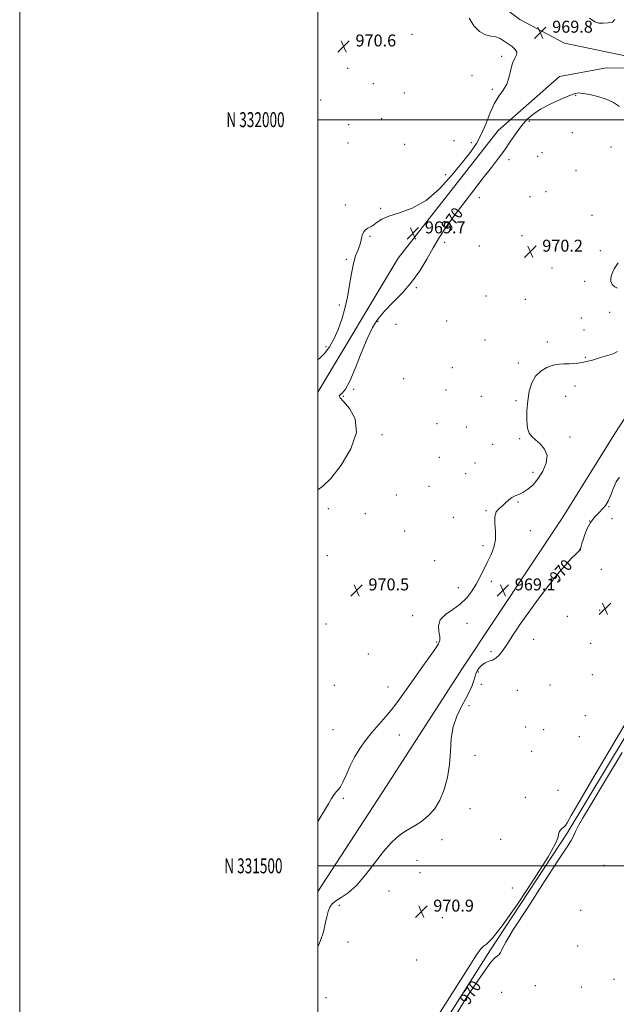
# Model space of a CAD drawing. Extents: x 2199800 to 2202700, y 329800 to 332700.
# Drawn here: x 2199800 to 2200200, y 331407 to 332067 of the extents above; entities that cross this region are included whole.
import ezdxf
from ezdxf.enums import TextEntityAlignment as Align

# ---------------------------------------------------------------- set-up
doc = ezdxf.new("R2010")
doc.units = 0
doc.header["$MEASUREMENT"] = 0
for name, color, linetype, lineweight in [('32000', 7, 'Continuous', 0), ('32001', 7, 'Continuous', 0), ('DTM HARD BREAKLINE', 7, 'Continuous', 0), ('DTM SPOT ELEVATION', 2, 'Continuous', 13), ('INDEX CONTOUR', 41, 'Continuous', 13), ('INDEX CONTOUR LABEL', 244, 'Continuous', 0), ('SPOT ELEVATION', 7, 'Continuous', 0)]:
    doc.layers.add(name, color=color, linetype=linetype, lineweight=lineweight)
doc.styles.add('Style-ITALICS', font='ITALICS.shx')
doc.styles.add('Style-WORKING', font='WORKING.shx')

# ---------------------------------------------------------------- blocks, each defined once
blk = doc.blocks.new('SPOT')
at = {"layer": 'SPOT ELEVATION'}
for p, q in [((-3.91, -3.91), (3.82, 3.81)), ((-1.65, 3.77), (1.72, -3.93))]:
    blk.add_line(p, q, dxfattribs=at)

msp = doc.modelspace()

# ---------------------------------------------------------------- linework, layer by layer
at = {"layer": '32000', "flags": 128}
for points in [[(2199800, 329800), (2202700, 329800), (2202700, 332700), (2199800, 332700), (2199800, 329800)], [(2200000, 330000), (2202500, 330000), (2202500, 332500), (2200000, 332500), (2200000, 330000)], [(2202500, 332000), (2200000, 332000)], [(2200000, 331500), (2202500, 331500)]]:
    msp.add_lwpolyline(points, dxfattribs=at)
at = {"layer": 'DTM HARD BREAKLINE', "extrusion": (-0.001047, 0.001269, 0.999999), "elevation": -913.6777, "flags": 128}
msp.add_lwpolyline([(2199999.8087, 331818.7685), (2200053.5586, 331908.5667), (2200120.6886, 331994.1967), (2200161.7286, 332030.4367), (2200193.3485, 332036.1167), (2200218.8386, 332035.8067)], dxfattribs=at)
at = {"layer": 'DTM HARD BREAKLINE'}
for points in [[(2200000, 331482.869, 968.822), (2200043.27, 331549.3, 968.68), (2200096.97, 331632.5, 968.77), (2200164.29, 331733.68, 968.77), (2200199.53, 331790.31, 968.77), (2200269.51, 331897.94, 968.54), (2200303.5, 331958.46, 968.54), (2200362.06, 332049.81, 968.59), (2200417.54, 332137.31, 968.54), (2200459.32, 332198.52, 968.59), (2200463.76, 332216.01, 968.45), (2200463.86, 332224.22, 967.99)], [(2200000, 331259.03, 969.85), (2200064.17, 331362.32, 969.85), (2200115.25, 331442.95, 969.85), (2200167.18, 331521.85, 969.85), (2200220.51, 331610.67, 969.85), (2200255.73, 331665.13, 969.85), (2200291.87, 331724.33, 969.9), (2200324.87, 331774.93, 970.03), (2200355.73, 331826.42, 969.9), (2200408.93, 331903.57, 970.13), (2200444.08, 331952.42, 969.85), (2200448.69, 331976.13, 969.62), (2200444.75, 332008.59, 969.57), (2200436.87, 332072.63, 969.57), (2200435.81, 332129.69, 969.48), (2200438.7, 332154.72, 969.3)], [(2200113.89, 332083.39, 969.77), (2200135.3, 332067.15, 969.77), (2200165.36, 332051.24, 969.72), (2200207.17, 332042.53, 969.4), (2200256.82, 332038.05, 969.17)]]:
    msp.add_polyline3d(points, dxfattribs=at)
at = {"layer": 'DTM SPOT ELEVATION'}
for p in [(2200063.19, 332057.28, 970.43), (2200123.21, 332042.4, 970.12), (2200019.92, 332034.35, 970.51), (2200103.37, 332029.51, 970.22), (2200037.09, 332024.07, 970.4), (2200057.98, 332017.91, 970.39), (2200116.97, 332020.25, 970.19), (2200172.94, 332016.4, 970.07), (2200001.9, 332013.11, 970.61), (2200020.68, 331996.76, 970.51), (2200042.65, 332000.68, 970.39), (2200141.79, 331998.92, 970.2), (2200170.51, 331991.35, 970.12), (2200020.18, 331984.44, 970.49), (2200058.11, 331983.47, 970.3), (2200091.29, 331986.01, 970.39), (2200102.79, 331984.64, 970.38), (2200150.17, 331977.98, 970.19), (2200196.6, 331981.6, 970.16), (2200128.21, 331973.14, 970.29), (2200147.38, 331975.38, 970.2), (2200085.58, 331963.23, 970.38), (2200173.03, 331965.95, 970.21), (2200152.98, 331951.8, 970.19), (2200018.49, 331942.74, 970.2), (2200108.21, 331947.75, 970.3), (2200142.19, 331948.4, 970.21), (2200042.04, 331940.61, 970.1), (2200183.71, 331935.97, 970.19), (2200034.96, 331921.77, 969.94), (2200085.08, 331917.89, 970.19), (2200136.88, 331922.35, 970.21), (2200108.16, 331915.25, 970.2), (2200189.37, 331912.21, 970.17), (2200018.94, 331906.41, 970.09), (2200157.08, 331900.51, 970.26), (2200178.89, 331891.68, 970.21), (2200066.06, 331887.42, 970.09), (2200112.65, 331881.84, 970.38), (2200139.12, 331879.69, 970.41), (2200014.38, 331875.84, 970.1), (2200195.53, 331871.02, 970.33), (2200040.39, 331864.93, 970.09), (2200086.28, 331865.01, 970.12), (2200176.64, 331867.04, 970.59), (2200052.42, 331862.87, 970.1), (2200178.53, 331859.14, 970.56), (2200111.99, 331852.4, 970.31), (2200153.82, 331851.02, 970.41), (2200005.47, 331847.91, 970.13), (2200134.48, 331837.02, 970.27), (2200179.33, 331840.83, 970.12), (2200090.15, 331833.85, 970.28), (2200057.42, 331826.48, 970.1), (2200024.03, 331819.37, 970.1), (2200085.83, 331818.88, 970.29), (2200172.33, 331821.53, 969.59), (2200016.97, 331814.58, 970.1), (2200109.68, 331814.51, 970.31), (2200132.82, 331811.77, 970.17), (2200166.09, 331814.55, 969.39), (2200079.74, 331796.31, 970.29), (2200099.56, 331794.04, 970.33), (2200043.02, 331788.9, 970.12), (2200135.32, 331786.3, 970.1), (2200168.96, 331787.34, 969.74), (2200117.29, 331782.52, 970.43), (2200081.38, 331773.8, 970.41), (2200105.25, 331769.93, 970.56), (2200099.15, 331762.75, 970.55), (2200144.27, 331763.7, 970.29), (2200074.42, 331754.32, 970.5), (2200052.51, 331748.48, 970.38), (2200007.03, 331739.35, 970.11), (2200134.22, 331743.72, 969.9), (2200195.24, 331740.72, 970.13), (2200031.77, 331736.06, 970.3), (2200090.88, 331733.52, 970.62), (2200112.82, 331737.98, 970.11), (2200197.15, 331732.69, 970.32), (2200182.32, 331731, 970.03), (2200058.16, 331724.48, 970.49), (2200142.44, 331724.68, 969.23), (2200110.59, 331714.58, 970.39), (2200175.46, 331712.07, 969.99), (2200006.38, 331707.95, 970.32), (2200078.37, 331704.52, 970.42), (2200189.98, 331698.75, 970.22), (2200034.92, 331688.18, 970.49), (2200094.25, 331686.33, 970.57), (2200116.28, 331690.72, 969.56), (2200161.49, 331691.5, 970.21), (2200063.63, 331667.61, 970.38), (2200167.27, 331667.21, 970.71), (2200188.85, 331671.32, 970.53), (2200005.33, 331662.07, 970.6), (2200099.94, 331662.46, 969.42), (2200079.63, 331649.95, 970.11), (2200144.59, 331651.84, 970.5), (2200182.79, 331649.22, 970.61), (2200033.86, 331641.88, 970.85), (2200115.99, 331643.54, 969.76), (2200107.63, 331629.88, 970.26), (2200184.03, 331628.11, 970.7), (2200011.04, 331620.95, 970.81), (2200047.09, 331619.84, 970.59), (2200109.57, 331621.72, 970.62), (2200155.67, 331621.21, 970.86), (2200133.63, 331617.54, 970.87), (2200101.36, 331607.42, 970.37), (2200179.31, 331600.68, 970.71), (2200139.42, 331593.11, 971.12), (2200010.15, 331591.25, 970.95), (2200054.65, 331587.79, 969.29), (2200151.32, 331591.25, 971.14), (2200175.3, 331586.51, 970.78), (2200105.33, 331573.97, 970.46), (2200143.28, 331576.82, 971.16), (2200160.96, 331550.7, 970.86), (2200016.98, 331545.28, 969.81), (2200139.13, 331545.94, 970.91), (2200101.96, 331538.32, 970.63), (2200083.14, 331517.48, 970.7), (2200122.58, 331517.81, 970.9), (2200066.53, 331503.65, 970.95), (2200068.46, 331495.46, 971.12), (2200191.84, 331500.31, 970.84), (2200047.61, 331483.17, 971.09), (2200130.31, 331485.15, 970.9), (2200014.44, 331473.64, 970.49), (2200176.1, 331470.22, 970.91), (2200083.41, 331465.32, 970.82), (2200020.26, 331449.02, 971.1), (2200174.27, 331446.38, 970.9), (2200066.29, 331436.82, 970.78), (2200198.53, 331423.86, 970.74), (2200123.29, 331415.33, 970.78), (2200145.83, 331419.65, 970.73), (2200176.71, 331418.84, 970.84), (2200005.38, 331411.72, 971.04)]:
    msp.add_point(p, dxfattribs=at)
at = {"layer": 'INDEX CONTOUR', "elevation": 970, "flags": 128}
for points in [[(2200000, 331838.972), (2200001.582, 331840.375), (2200004.584, 331843.522), (2200007.7, 331847.8551), (2200010.783, 331853.2761), (2200013.62, 331859.483), (2200016.044, 331866.227), (2200018.072, 331873.457), (2200019.767, 331881.172), (2200021.208, 331889.243), (2200022.526, 331897.01), (2200023.864, 331903.684), (2200025.308, 331908.693), (2200026.699, 331912.339), (2200027.822, 331915.142), (2200028.53, 331917.545), (2200029.356, 331921.599), (2200029.892, 331923.343), (2200030.7019, 331924.885), (2200031.893, 331926.1849), (2200033.527, 331927.254), (2200035.4751, 331928.306), (2200037.564, 331929.606), (2200039.791, 331931.338), (2200042.85, 331933.357), (2200047.607, 331935.436), (2200054.625, 331937.569), (2200063.253, 331940.649), (2200072.54, 331945.787), (2200081.608, 331953.607), (2200089.88, 331962.766), (2200096.857, 331971.43), (2200102.205, 331978.278), (2200106.266, 331984.043), (2200109.548, 331989.971), (2200112.506, 331996.918), (2200115.364, 332004.187), (2200118.292, 332010.691), (2200121.3649, 332015.681), (2200124.287, 332019.76), (2200126.671, 332023.87), (2200128.27, 332028.663), (2200129.408, 332033.632), (2200130.55, 332037.98), (2200131.968, 332041.13), (2200133.162, 332043.368), (2200133.437, 332045.2), (2200132.312, 332047.039), (2200130.156, 332048.933), (2200127.548, 332050.841), (2200124.94, 332052.691), (2200122.263, 332054.291), (2200119.321, 332055.425), (2200115.97, 332056.066), (2200112.282, 332056.954), (2200108.381, 332059.025), (2200104.504, 332062.9), (2200101.329, 332067.952)], [(2200182.168, 332068.071), (2200185.671, 332065.554), (2200188.455, 332064.721), (2200191.259, 332064.696), (2200194.524, 332064.841), (2200197.51, 332065.457), (2200199.179, 332067.078)], [(2200202.336, 332008.876), (2200198.133, 332011.507), (2200193.2591, 332013.8309), (2200187.759, 332015.634), (2200182.324, 332016.898), (2200177.804, 332017.654), (2200174.675, 332017.889), (2200171.93, 332017.416), (2200168.187, 332016.006), (2200162.518, 332013.543), (2200155.792, 332010.368), (2200149.331, 332006.94), (2200144.148, 332003.577), (2200140.017, 332000.0389), (2200136.405, 331995.949), (2200132.8521, 331991.05), (2200129.193, 331985.571), (2200125.337, 331979.8621), (2200121.167, 331974.13), (2200116.449, 331968.01), (2200110.921, 331960.9971), (2200104.49, 331952.809), (2200097.736, 331944.078), (2200091.4089, 331935.66), (2200086.065, 331928.162), (2200081.481, 331921.204), (2200077.241, 331914.154), (2200072.946, 331906.562), (2200068.258, 331898.6999), (2200062.86, 331891.019), (2200056.628, 331883.9), (2200050.2309, 331877.438), (2200044.534, 331871.656), (2200040.134, 331866.38), (2200036.556, 331860.635), (2200033.0551, 331853.249), (2200029.097, 331843.616), (2200025.001, 331833.384), (2200021.297, 331824.769), (2200018.408, 331819.423), (2200016.335, 331816.753), (2200014.972, 331815.608), (2200014.326, 331814.88), (2200014.85, 331813.661), (2200017.111, 331811.09), (2200021.149, 331806.446), (2200024.907, 331799.5829), (2200025.805, 331790.494), (2200022.1141, 331779.538), (2200015.5179, 331768.526), (2200008.551, 331759.6309), (2200003.202, 331754.357), (2200000, 331752.048)], [(2200200.925, 331887.0601), (2200199.086, 331887.942), (2200197.5, 331889.413), (2200196.527, 331891.332), (2200196.413, 331893.548), (2200196.95, 331895.873), (2200197.814, 331898.114), (2200198.767, 331900.134), (2200199.905, 331902.039), (2200201.41, 331903.991)], [(2200000, 331529.772), (2200001.33, 331531.925), (2200004.421, 331537.182), (2200007.018, 331541.634), (2200009.162, 331545.137), (2200010.929, 331547.782), (2200012.403, 331549.719), (2200013.696, 331551.217), (2200015.037, 331553.023), (2200016.682, 331556.003), (2200018.835, 331560.734), (2200021.489, 331566.634), (2200024.584, 331572.831), (2200028.07, 331578.633), (2200031.932, 331584.068), (2200036.167, 331589.3451), (2200040.734, 331594.65), (2200045.466, 331600.085), (2200050.16, 331605.732), (2200054.692, 331611.6769), (2200059.25, 331618.036), (2200064.102, 331624.931), (2200069.3421, 331632.297), (2200074.364, 331639.319), (2200078.39, 331644.993), (2200080.828, 331648.678), (2200081.835, 331651.175), (2200081.755, 331653.644), (2200081.064, 331656.961), (2200080.7651, 331660.86), (2200081.9911, 331664.788), (2200085.482, 331668.348), (2200090.395, 331671.76), (2200095.494, 331675.396), (2200099.789, 331679.536), (2200103.271, 331684.084), (2200106.177, 331688.85), (2200108.736, 331693.674), (2200113.506, 331703.376), (2200115.935, 331708.263), (2200117.996, 331713.291), (2200119.163, 331718.598), (2200119.15, 331724.19), (2200118.642, 331729.551), (2200118.57, 331734.039), (2200119.621, 331737.211), (2200121.519, 331739.446), (2200123.745, 331741.326), (2200125.886, 331743.288), (2200127.944, 331745.195), (2200130.025, 331746.766), (2200132.237, 331747.85), (2200134.696, 331748.819), (2200137.518, 331750.173), (2200140.762, 331752.3361), (2200144.249, 331755.426), (2200147.741, 331759.483), (2200150.918, 331764.436), (2200153.132, 331769.773), (2200153.651, 331774.87), (2200152.05, 331779.214), (2200149.114, 331782.734), (2200145.933, 331785.467), (2200143.404, 331787.6), (2200141.639, 331789.9161), (2200140.558, 331793.347), (2200140.084, 331798.527), (2200140.148, 331804.909), (2200140.686, 331811.6509), (2200141.687, 331818.007), (2200143.349, 331823.614), (2200145.923, 331828.207), (2200149.49, 331831.596), (2200153.453, 331833.899), (2200157.044, 331835.307), (2200159.751, 331836.022), (2200162.082, 331836.278), (2200164.8, 331836.32), (2200168.501, 331836.389), (2200173.1199, 331836.712), (2200178.424, 331837.512), (2200184.106, 331838.902), (2200189.567, 331840.546), (2200194.132, 331841.994), (2200197.32, 331842.943), (2200199.426, 331843.6629), (2200200.938, 331844.569)], [(2200202.141, 331760.4099), (2200199.931, 331757.335), (2200197.908, 331752.613), (2200196.142, 331747.868), (2200194.63, 331744.347), (2200193.076, 331741.764), (2200191.111, 331739.452), (2200188.506, 331736.844), (2200185.591, 331733.776), (2200182.837, 331730.184), (2200180.622, 331726.1119), (2200178.963, 331722.025), (2200177.785, 331718.495), (2200177.009, 331715.953), (2200176.543, 331714.27), (2200176.289, 331713.1791), (2200176.152, 331712.442), (2200176.045, 331711.952), (2200175.885, 331711.632), (2200175.536, 331711.333), (2200174.664, 331710.611), (2200172.882, 331708.947), (2200169.8861, 331705.899), (2200165.705, 331701.322), (2200160.446, 331695.143), (2200154.295, 331687.432), (2200147.745, 331678.815), (2200141.365, 331670.06), (2200135.647, 331661.859), (2200130.774, 331654.615), (2200126.854, 331648.661), (2200123.901, 331644.226), (2200121.567, 331641.144), (2200119.41, 331639.148), (2200117.088, 331637.9359), (2200114.652, 331637.0579), (2200112.2469, 331636.031), (2200110.024, 331634.496), (2200108.1351, 331632.5979), (2200106.734, 331630.611), (2200105.886, 331628.706), (2200104.584, 331624.148), (2200103.412, 331620.904), (2200101.653, 331616.8971), (2200099.228, 331612.151), (2200096.189, 331606.675), (2200093.112, 331600.407), (2200090.701, 331593.266), (2200089.426, 331585.247), (2200088.809, 331576.643), (2200088.135, 331567.824), (2200086.806, 331559.163), (2200084.689, 331551.062), (2200081.768, 331543.928), (2200078.083, 331538.071), (2200073.893, 331533.412), (2200069.515, 331529.775), (2200065.213, 331526.941), (2200061.047, 331524.525), (2200057.026, 331522.101), (2200053.087, 331519.21), (2200048.889, 331515.274), (2200044.019, 331509.683), (2200031.957, 331494.072), (2200025.793, 331486.922), (2200020.268, 331481.963), (2200015.619, 331478.785), (2200012.015, 331476.5699), (2200009.536, 331474.575), (2200007.924, 331472.349), (2200006.834, 331469.517), (2200005.938, 331465.785), (2200004.964, 331461.193), (2200003.656, 331455.864), (2200001.781, 331449.972), (2200000, 331445.787)], [(2200080.467, 331399.441), (2200091.344, 331416.669), (2200100.7089, 331431.432), (2200106.401, 331440.312), (2200109.292, 331444.444), (2200111.01, 331446.096), (2200113.118, 331447.5751), (2200116.917, 331451.3229), (2200123.641, 331459.822), (2200133.806, 331474.346), (2200145.0539, 331491.357), (2200154.31, 331506.113), (2200159.314, 331515.049), (2200161.0679, 331519.295), (2200161.393, 331521.16), (2200161.786, 331522.549), (2200162.463, 331523.772), (2200163.318, 331524.741), (2200164.253, 331525.43), (2200165.205, 331526.084), (2200166.121, 331527.013), (2200167.223, 331528.865), (2200169.839, 331533.639), (2200175.5721, 331543.671), (2200185.222, 331560.039), (2200196.367, 331578.791), (2200205.781, 331594.717)], [(2200204.016, 331575.969), (2200192.7961, 331557.399), (2200183.149, 331541.34), (2200177.362, 331531.672), (2200174.663, 331527.06), (2200173.5161, 331524.863), (2200172.641, 331522.911), (2200171.781, 331520.905), (2200170.933, 331519.015), (2200169.837, 331516.973), (2200167.188, 331512.762), (2200161.424, 331503.928), (2200151.777, 331489.218), (2200140.654, 331472.173), (2200131.261, 331457.537), (2200125.975, 331448.858), (2200123.865, 331444.9061), (2200123.175, 331443.258), (2200122.454, 331441.923), (2200121.482, 331440.655), (2200120.346, 331439.641), (2200118.883, 331438.599), (2200115.9251, 331435.365), (2200110.059, 331427.305), (2200100.619, 331413.033), (2200089.943, 331396.157)]]:
    msp.add_lwpolyline(points, dxfattribs=at)

# ---------------------------------------------------------------- block references
at = {"layer": 'SPOT ELEVATION'}
for p in [(2200149.092, 332058.294, 969.764), (2200017.194, 332049.092, 970.592), (2200063.716, 331923.84, 969.667), (2200142.446, 331911.571, 970.247), (2200025.885, 331684.584, 970.497), (2200124.041, 331684.584, 969.078), (2200192.546, 331672.315, 970.49), (2200069.339, 331469.356, 970.913)]:
    msp.add_blockref('SPOT', p, dxfattribs=at)

# ---------------------------------------------------------------- texts
at = {"layer": '32001', "style": 'Style-WORKING', "width": 0.67}
for s, p in [('N 332000', (2199977.6688, 332000)), ('N 331500', (2199976.2729, 331500))]:
    msp.add_text(s, height=10, dxfattribs=at).set_placement(p, align=Align.MIDDLE_RIGHT)
at = {"layer": 'INDEX CONTOUR LABEL', "style": 'Style-ITALICS', "width": 0.875}
for rotation, p in [(53.7000003, (2200085.224, 331926.886, 970)), (48.4000012, (2200157.646, 331691.633, 970)), (56.4999996, (2200097.821, 331408.61, 970))]:
    msp.add_text('970', height=8, rotation=rotation, dxfattribs=at).set_placement(p, align=Align.MIDDLE_LEFT)
at = {"layer": 'SPOT ELEVATION', "style": 'Style-ITALICS'}
for s, p in [('969.8', (2200157.092, 332058.294, 969.764)), ('970.6', (2200025.194, 332049.092, 970.592)), ('969.7', (2200071.716, 331923.84, 969.667)), ('970.2', (2200150.446, 331911.571, 970.247)), ('970.5', (2200033.885, 331684.584, 970.497)), ('969.1', (2200132.041, 331684.584, 969.078)), ('970.9', (2200077.339, 331469.356, 970.913))]:
    msp.add_text(s, height=8, dxfattribs=at).set_placement(p)

doc.saveas('drawing.dxf')
